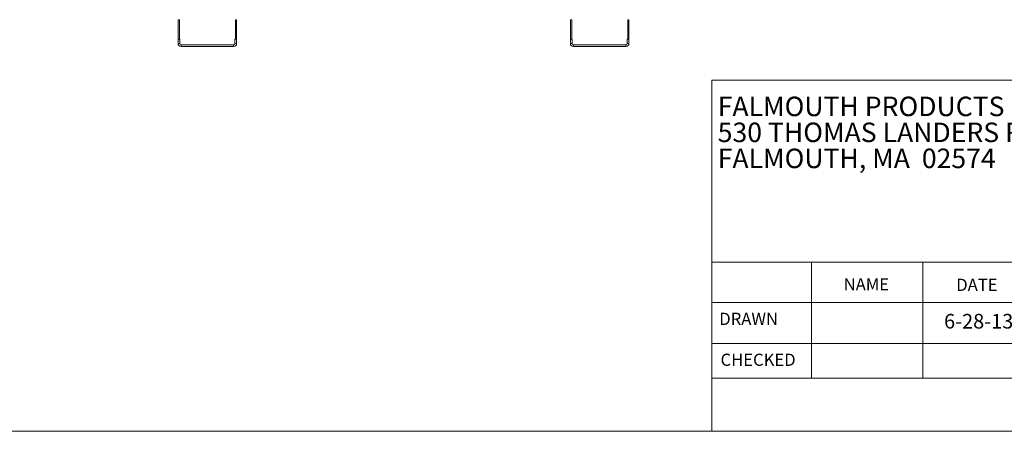
# Model space of a CAD drawing. Units: inches. Extents: x 8 to 255, y 9 to 197.
# Drawn here: x 96 to 197, y 9 to 52 of the extents above; entities that cross this region are included whole.
import ezdxf

# ---------------------------------------------------------------- set-up
doc = ezdxf.new("R2010")
doc.units = ezdxf.units.IN
doc.header["$LTSCALE"] = 24
doc.header["$MEASUREMENT"] = 0
doc.styles.add('SLDTEXTSTYLE1', font='GOTHIC.TTF', dxfattribs={"width": 0.913})

# ---------------------------------------------------------------- blocks, each defined once
blk = doc.blocks.new('SW_NOTE_0')
at = {"color": 0, "linetype": 'Continuous', "lineweight": 0, "char_height": 2, "attachment_point": 1, "style": 'SLDTEXTSTYLE1'}
for s, insert in [('FALMOUTH PRODUCTS', (0, 2.55)), ('530 THOMAS LANDERS RD', (0, -0.11)), ('FALMOUTH, MA  02574', (0, -2.78))]:
    blk.add_mtext(s, dxfattribs=dict(at, insert=insert))

msp = doc.modelspace()

# ---------------------------------------------------------------- linework, layer by layer
at = {"color": 7, "linetype": 'Continuous', "lineweight": 0}
for p, q in [((112.12, 51.62), (111.99, 51.62)), ((111.99, 49.62), (111.99, 51.62)), ((112.12, 49.62), (112.12, 51.62)), ((117.87, 51.62), (117.87, 49.62)), ((117.99, 51.62), (117.87, 51.62)), ((117.99, 51.62), (117.99, 49.62)), ((152.24, 49.62), (152.24, 51.62)), ((152.37, 51.62), (152.24, 51.62)), ((152.37, 49.62), (152.37, 51.62)), ((158.24, 51.62), (158.12, 51.62)), ((158.12, 51.62), (158.12, 49.62)), ((158.24, 51.62), (158.24, 49.62)), ((111.99, 49.62), (112.18, 49.62)), ((111.99, 49.18), (111.99, 49.62)), ((112.12, 49.62), (111.99, 49.62)), ((112.18, 49.18), (112.18, 49.62)), ((117.8, 49.62), (117.99, 49.62)), ((117.8, 49.62), (117.8, 49.18)), ((117.99, 49.62), (117.87, 49.62)), ((117.99, 49.62), (117.99, 49.18)), ((152.24, 49.18), (152.24, 49.62)), ((152.24, 49.62), (152.43, 49.62)), ((152.37, 49.62), (152.24, 49.62)), ((152.43, 49.18), (152.43, 49.62)), ((158.05, 49.62), (158.24, 49.62)), ((158.05, 49.62), (158.05, 49.18)), ((158.24, 49.62), (158.12, 49.62)), ((158.24, 49.62), (158.24, 49.18)), ((111.99, 49.18), (112.18, 49.18)), ((112.3, 49.06), (112.3, 48.87)), ((117.68, 49.06), (112.3, 49.06)), ((117.68, 48.87), (112.3, 48.87)), ((117.68, 48.87), (117.68, 49.06)), ((117.8, 49.18), (117.99, 49.18)), ((152.24, 49.18), (152.43, 49.18)), ((152.55, 49.06), (152.55, 48.87)), ((157.93, 49.06), (152.55, 49.06)), ((157.93, 48.87), (152.55, 48.87)), ((157.93, 48.87), (157.93, 49.06)), ((158.05, 49.18), (158.24, 49.18)), ((166.73, 45.41), (255.12, 45.41)), ((166.73, 45.41), (166.73, 9.41)), ((166.73, 26.75), (199.48, 26.75)), ((176.96, 26.75), (176.96, 14.87)), ((188.39, 26.75), (188.39, 14.87)), ((166.73, 22.61), (199.48, 22.61)), ((166.73, 18.41), (199.48, 18.41)), ((166.73, 14.87), (199.48, 14.87)), ((255.12, 9.41), (7.92, 9.41))]:
    msp.add_line(p, q, dxfattribs=at)
for centre, radius, start, end in [((112.3, 49.18), 0.312, 180, 270), ((112.3, 49.18), 0.125, 180, 270), ((117.68, 49.18), 0.312, 270, 0), ((117.68, 49.18), 0.125, 270, 0), ((152.55, 49.18), 0.312, 180, 270), ((152.55, 49.18), 0.125, 180, 270), ((157.93, 49.18), 0.125, 270, 0), ((157.93, 49.18), 0.312, 270, 0)]:
    msp.add_arc(centre, radius, start, end, dxfattribs=at)

# ---------------------------------------------------------------- block references
msp.add_blockref('SW_NOTE_0', (167.35, 41.18), dxfattribs=at)

# ---------------------------------------------------------------- texts
at = {"color": 7, "linetype": 'Continuous', "lineweight": 0, "style": 'SLDTEXTSTYLE1'}
for s, insert, char_height, attachment_point in [('NAME', (180.27, 25.11), 1.25, 1), ('DATE', (191.82, 25.06), 1.25, 1), ('DRAWN', (167.51, 21.57), 1.25, 1), ('6-28-13', (194.12, 21.45), 1.5, 2), ('CHECKED', (167.64, 17.37), 1.25, 1)]:
    msp.add_mtext(s, dxfattribs=dict(at, insert=insert, char_height=char_height, attachment_point=attachment_point))

doc.saveas('drawing.dxf')
